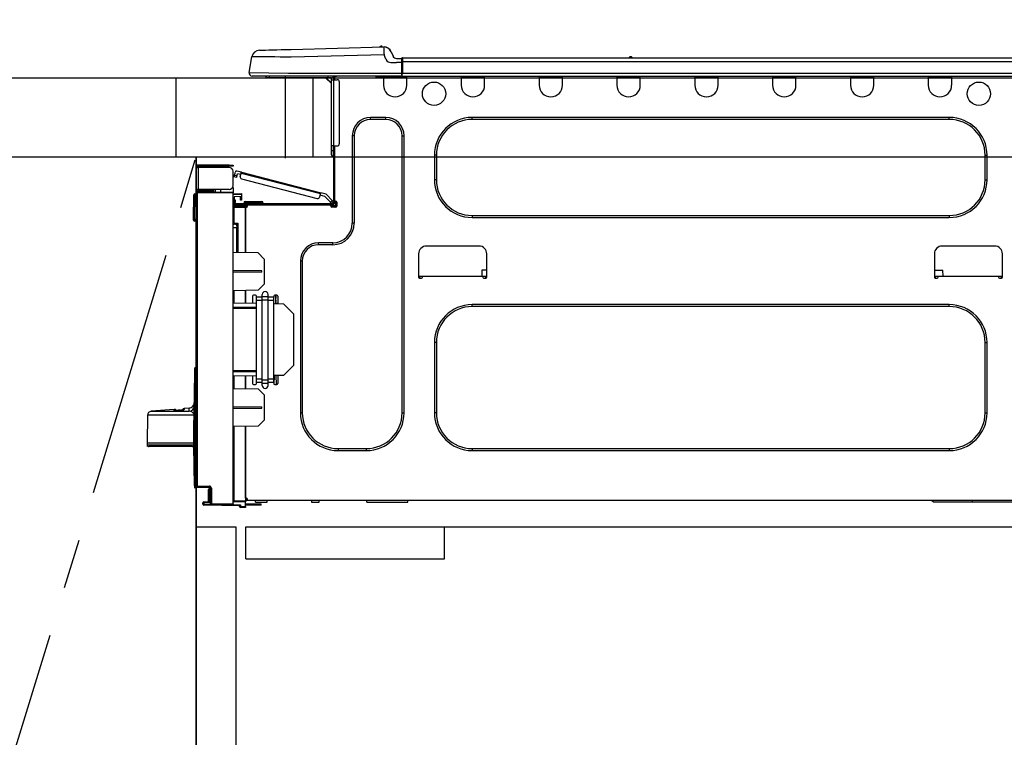
# Model space of a CAD drawing. Extents: x 0 to 26473, y -25 to 8845.
# Drawn here: x 16501 to 16996, y 2563 to 2924 of the extents above; entities that cross this region are included whole.
import ezdxf

# ---------------------------------------------------------------- set-up
doc = ezdxf.new("R2010")
doc.units = 0
doc.header["$LTSCALE"] = 50
doc.header["$MEASUREMENT"] = 0
doc.linetypes.add('CENTER', pattern=[2, 1.25, -0.25, 0.25, -0.25])
doc.linetypes.add('HIDDEN', pattern=[0.375, 0.25, -0.125])
doc.layers.get('0').update_dxf_attribs({"linetype": 'CONTINUOUS'})
doc.layers.get('DEFPOINTS').update_dxf_attribs({"color": 146, "linetype": 'CONTINUOUS'})
for name, color, linetype in [('120-キャビネット（外）', 7, 'CONTINUOUS'), ('121-キャビネット（中）', 253, 'HIDDEN'), ('123-扉向き', 231, 'CENTER'), ('126-甲板', 2, 'CONTINUOUS'), ('150-機器', 8, 'CONTINUOUS'), ('166-寸法B', 11, 'CONTINUOUS')]:
    doc.layers.add(name, color=color, linetype=linetype)
doc.styles.add('KH001', font='txt')
doc.dimstyles.new('KH1xx030', dxfattribs={"dimscale": 30, "dimtxt": 2, "dimasz": 0.6, "dimexe": 0.3, "dimexo": 1.2, "dimgap": 0.5, "dimtad": 3, "dimdec": 1, "dimdsep": 46, "dimlunit": 6, "dimtxsty": 'KH001', "dimblk": 'DOT', "dimcen": 1, "dimdle": 1, "dimclrd": 256, "dimclre": 256, "dimclrt": 256, "dimadec": 0, "dimazin": 0, "dimtfac": 1, "dimtdec": 1, "dimtix": 1, "dimtmove": 2, "dimatfit": 3, "dimldrblk": 'CLOSEDBLANK', "dimfxl": 1, "dimtolj": 1, "dimtzin": 0, "dimlwd": -1, "dimlwe": -1, "dimarcsym": 0})

# ---------------------------------------------------------------- blocks, each defined once
blk = doc.blocks.new('_Dot')
at = {"color": 0, "linetype": 'ByBlock', "lineweight": -2}
blk.add_line((-0.5, 0), (-1, 0), dxfattribs=at)
at = {"color": 0, "linetype": 'ByBlock', "const_width": 0.5}
blk.add_lwpolyline([(-0.25, 0, 1), (0.25, 0, 1)], format="xyb", close=True, dxfattribs=at)
blk = doc.blocks.new('*D101')
at = {"layer": '166-寸法B', "transparency": 16777216}
for p, q in [((16579.29, 2931.11), (16579.29, 3211.63)), ((17229.29, 3188.71), (17229.29, 3211.63)), ((16597.29, 3202.63), (17211.29, 3202.63))]:
    blk.add_line(p, q, dxfattribs=at)
at = {"layer": 'DEFPOINTS', "color": 0, "transparency": 16777216}
for p in [(17229.29, 3202.63), (17229.29, 3152.71), (16579.29, 2895.11)]:
    blk.add_point(p, dxfattribs=at)
at = {"layer": '166-寸法B', "transparency": 16777216, "xscale": 18, "yscale": 18, "zscale": 18, "rotation": 180}
blk.add_blockref('_Dot', (16579.29, 3202.63), dxfattribs=at)
at = {"layer": '166-寸法B', "transparency": 16777216, "xscale": 18, "yscale": 18, "zscale": 18}
blk.add_blockref('_Dot', (17229.29, 3202.63), dxfattribs=at)
at = {"layer": '166-寸法B', "transparency": 16777216, "insert": (16904.29, 3247.63), "char_height": 60, "attachment_point": 5, "style": 'KH001'}
blk.add_mtext('\\A1;650', dxfattribs=at)
blk = doc.blocks.new('_ClosedBlank')
at = {"color": 0, "linetype": 'ByBlock', "lineweight": -2}
for p, q in [((-1, 0.167), (0, 0)), ((-1, 0.167), (-1, -0.167)), ((0, 0), (-1, -0.167))]:
    blk.add_line(p, q, dxfattribs=at)
blk = doc.blocks.new('HT-F6S_D')
at = {"layer": '150-機器', "color": 13, "linetype": 'Continuous'}
for p, q in [((3.67, 12.98), (3.87, 12.98)), ((3.87, 12.98), (4.46, 13)), ((4.46, 13), (5.41, 13.02)), ((5.41, 13.02), (6.72, 13.06)), ((6.72, 13.06), (8.35, 13.1)), ((8.35, 13.1), (10.25, 13.15)), ((10.25, 13.15), (12.39, 13.2)), ((12.39, 13.2), (14.7, 13.26)), ((14.7, 13.26), (17.14, 13.33)), ((17.14, 13.33), (19.64, 13.39)), ((19.64, 13.39), (66.27, 14.62)), ((66.37, 10.7), (19.74, 9.48)), ((66.27, 14.62), (66.27, 14.54)), ((66.27, 14.54), (66.27, 14.32)), ((66.27, 14.32), (66.28, 13.96)), ((66.28, 13.96), (66.3, 13.47)), ((66.3, 13.47), (66.31, 12.88)), ((66.31, 12.88), (66.33, 12.2)), ((66.33, 12.2), (66.35, 11.46)), ((66.35, 11.46), (66.37, 10.7)), ((66.37, 14.62), (66.37, 14.62)), ((67.28, 8.51), (66.37, 10.7)), ((69.98, 12.21), (70.9, 10.02)), ((69.98, 12.21), (70.9, 10.02)), ((69.98, 12.21), (69.98, 12.21)), ((70.9, 10.02), (70.9, 10.02)), ((-1.45, 1.72), (-0.08, 9.72)), ((0.12, 9.72), (-0.08, 9.72)), ((0.72, 9.71), (0.12, 9.72)), ((1.71, 9.7), (0.72, 9.71)), ((3.06, 9.68), (1.71, 9.7)), ((4.76, 9.66), (3.06, 9.68)), ((6.76, 9.64), (4.76, 9.66)), ((9.02, 9.61), (6.76, 9.64)), ((11.5, 9.58), (9.02, 9.61)), ((14.15, 9.55), (11.5, 9.58)), ((16.92, 9.51), (14.15, 9.55)), ((19.74, 9.48), (16.92, 9.51)), ((67.28, 8.51), (67.81, 7.65)), ((67.81, 7.65), (68.43, 7.2)), ((68.43, 7.2), (69.74, 6.87)), ((69.74, 6.87), (72.7, 6.85)), ((72.7, 8.81), (75.31, 8.81)), ((75.31, 6.85), (72.7, 6.85)), ((75.31, 7.24), (75.31, 8.91)), ((75.31, 8.81), (75.31, 7.24)), ((75.31, 8.32), (75.31, 7.24)), ((75.31, 0.59), (75.31, 7.24)), ((75.61, 7.24), (75.31, 7.24)), ((75.61, 9.2), (429.43, 9.2)), ((75.61, 9.2), (75.61, 9.17)), ((75.61, 9.17), (75.61, 9.05)), ((75.61, 9.05), (75.61, 8.87)), ((75.61, 8.87), (75.61, 8.63)), ((75.61, 8.63), (75.61, 8.33)), ((75.61, 8.33), (75.61, 7.99)), ((75.61, 7.99), (75.61, 7.63)), ((75.61, 7.63), (75.61, 7.24)), ((75.61, 7.24), (75.61, 1.47)), ((75.61, 7.24), (429.43, 7.24)), ((189.82, 9.4), (191.08, 9.4)), ((190.4, 9.69), (190.49, 9.69)), ((190.49, 9.69), (190.49, 9.69)), ((-1.45, 1.72), (18.37, 1.47)), ((18.37, 0), (0, 0)), ((8.76, -0.88), (8.76, 0)), ((18.37, 1.47), (75.31, 1.47)), ((75.31, 0), (18.37, 0)), ((38.13, 0), (38.13, -0.88)), ((62.47, -0.74), (62.44, 0)), ((64.43, -0.69), (64.4, 0)), ((66.08, 0), (66.08, -0.69)), ((66.67, 0), (66.67, -0.1)), ((67.34, 0), (67.34, -0.1)), ((67.34, 0), (67.34, -0.1)), ((70.6, -0.1), (70.59, 0)), ((70.6, -0.1), (70.59, 0)), ((71.58, -0.1), (71.57, 0)), ((71.58, -0.1), (71.57, 0)), ((71.58, -0.1), (71.57, 0)), ((71.58, -0.1), (71.57, 0)), ((71.57, 0), (71.58, -0.1)), ((71.57, 0), (71.58, -0.1)), ((71.57, 0), (71.58, -0.1)), ((71.57, 0), (71.58, -0.1)), ((73.54, -0.1), (73.53, 0)), ((75.31, 0.59), (75.31, 0)), ((75.31, 0), (429.72, 0)), ((75.61, 1.47), (429.43, 1.47)), ((77.24, -0.1), (77.24, 0)), ((77.83, -0.69), (77.83, 0)), ((105.24, 0), (105.24, -0.69)), ((105.83, 0), (105.83, -0.1)), ((116.41, -0.1), (116.41, 0)), ((116.99, -0.69), (116.99, 0)), ((144.41, 0), (144.41, -0.69)), ((144.99, 0), (144.99, -0.1)), ((155.57, -0.1), (155.57, 0)), ((156.15, -0.69), (156.15, 0)), ((183.57, 0), (183.57, -0.69)), ((184.15, 0), (184.15, -0.1)), ((194.73, -0.1), (194.73, 0)), ((195.31, -0.69), (195.31, 0)), ((222.73, 0), (222.73, -0.69)), ((223.31, 0), (223.31, -0.1)), ((233.89, -0.1), (233.89, 0)), ((234.48, -0.69), (234.48, 0)), ((261.89, 0), (261.89, -0.69)), ((262.48, 0), (262.48, -0.1)), ((273.05, -0.1), (273.05, 0)), ((273.64, -0.69), (273.64, 0)), ((301.05, 0), (301.05, -0.69)), ((301.64, 0), (301.64, -0.1)), ((312.21, -0.1), (312.21, 0)), ((312.8, -0.69), (312.8, 0)), ((340.21, 0), (340.21, -0.69)), ((340.8, 0), (340.8, -0.1)), ((351.37, -0.1), (351.37, 0)), ((351.96, -0.69), (351.96, 0)), ((8.76, -0.88), (7.78, -0.88)), ((38.13, -0.88), (8.76, -0.88)), ((37.01, -0.88), (39.94, -3.82)), ((37.27, -0.88), (39.94, -3.56)), ((39.94, -0.88), (38.13, -0.88)), ((39.94, -1.86), (39.94, -0.88)), ((39.94, -35.15), (39.94, -1.86)), ((39.94, -1.86), (40.92, -1.86)), ((40.53, -0.1), (40.73, -0.1)), ((40.73, -0.1), (40.73, -0.29)), ((40.92, -0.49), (40.92, -0.88)), ((40.92, -0.88), (40.92, -1.86)), ((40.92, -1.86), (40.92, -35.15)), ((40.92, -1.86), (42.88, -1.86)), ((41.51, -0.2), (41.51, -1.86)), ((42.1, -0.2), (41.51, -0.2)), ((43.86, -2.84), (43.86, -34.17)), ((64.43, -0.69), (62.47, -0.74)), ((65, -0.67), (64.43, -0.69)), ((65.55, -0.66), (65, -0.67)), ((66.06, -0.65), (65.55, -0.66)), ((66.08, -0.64), (65.62, -0.66)), ((66.08, -0.64), (66.06, -0.65)), ((66.08, -0.69), (77.83, -0.69)), ((66.08, -0.69), (66.08, -4.6)), ((66.67, -0.1), (77.24, -0.1)), ((77.83, -4.6), (77.83, -0.69)), ((105.24, -0.69), (116.99, -0.69)), ((105.24, -0.69), (105.24, -4.6)), ((105.83, -0.1), (116.41, -0.1)), ((116.99, -4.6), (116.99, -0.69)), ((144.41, -0.69), (156.15, -0.69)), ((144.41, -0.69), (144.41, -4.6)), ((144.99, -0.1), (155.57, -0.1)), ((156.15, -4.6), (156.15, -0.69)), ((183.57, -0.69), (195.31, -0.69)), ((183.57, -0.69), (183.57, -4.6)), ((184.15, -0.1), (194.73, -0.1)), ((195.31, -4.6), (195.31, -0.69)), ((222.73, -0.69), (234.48, -0.69)), ((222.73, -0.69), (222.73, -4.6)), ((223.31, -0.1), (233.89, -0.1)), ((234.48, -4.6), (234.48, -0.69)), ((261.89, -0.69), (273.64, -0.69)), ((261.89, -0.69), (261.89, -4.6)), ((262.48, -0.1), (273.05, -0.1)), ((273.64, -4.6), (273.64, -0.69)), ((301.05, -0.69), (312.8, -0.69)), ((301.05, -0.69), (301.05, -4.6)), ((301.64, -0.1), (312.21, -0.1)), ((312.8, -4.6), (312.8, -0.69)), ((340.21, -0.69), (351.96, -0.69)), ((340.21, -0.69), (340.21, -4.6)), ((340.8, -0.1), (351.37, -0.1)), ((351.96, -4.6), (351.96, -0.69)), ((67.26, -20.85), (59.62, -20.85)), ((59.62, -21.83), (59.62, -20.85)), ((67.26, -21.83), (59.62, -21.83)), ((67.26, -21.83), (67.26, -20.85)), ((350.78, -20.85), (110.73, -20.85)), ((110.73, -21.83), (110.73, -20.85)), ((350.78, -21.83), (110.73, -21.83)), ((350.78, -21.83), (350.78, -20.85)), ((50.42, -30.06), (50.42, -74.11)), ((51.4, -30.06), (50.42, -30.06)), ((51.4, -30.06), (51.4, -74.11)), ((75.48, -30.06), (76.46, -30.06)), ((75.48, -169.47), (75.48, -30.06)), ((76.46, -169.47), (76.46, -30.06)), ((39.94, -37.5), (39.94, -35.15)), ((40.92, -35.15), (39.94, -35.15)), ((39.94, -37.5), (40.73, -37.5)), ((39.94, -39.65), (39.94, -37.5)), ((40.73, -35.15), (40.73, -37.5)), ((40.73, -37.5), (40.92, -37.5)), ((40.73, -37.5), (40.73, -40.43)), ((40.92, -35.15), (40.92, -63.73)), ((40.92, -35.15), (42.88, -35.15)), ((41.51, -35.15), (41.51, -63.05)), ((40.73, -40.43), (40.92, -40.43)), ((91.73, -39.85), (91.73, -52.18)), ((92.71, -39.85), (91.73, -39.85)), ((92.71, -39.85), (92.71, -52.18)), ((368.8, -39.85), (369.78, -39.85)), ((368.8, -52.18), (368.8, -39.85)), ((369.78, -52.18), (369.78, -39.85)), ((-28.2, -45.9), (-28.2, -46)), ((-28.2, -57.06), (-28.2, -46)), ((-28.2, -46), (-27.12, -46)), ((-27.61, -45.9), (-27.61, -46)), ((-11.55, -44.82), (-27.12, -44.82)), ((-27.12, -45.41), (-11.55, -45.41)), ((-27.12, -46), (-27.12, -57.06)), ((-11.55, -46), (-27.12, -46)), ((-17.82, -45.41), (-17.82, -46)), ((-13.12, -46), (-13.12, -45.41)), ((-11.55, -45.41), (-11.55, -44.82)), ((-11.55, -44.82), (-9.59, -44.82)), ((-9.59, -45.41), (-11.55, -45.41)), ((-9.59, -44.82), (-9.59, -45.41)), ((-9.59, -55.1), (-9.59, -47.95)), ((-8.8, -49.81), (-8.41, -48.3)), ((-5.41, -48.46), (-7.69, -47.87)), ((-7.66, -50.11), (-7.42, -49.16)), ((-5.71, -49.6), (-7.42, -49.16)), ((-5.95, -50.55), (-5.56, -49.03)), ((-5.56, -49.03), (-5.53, -48.92)), ((34.39, -59.36), (-5.56, -49.03)), ((-5.53, -48.92), (-5.51, -48.81)), ((-5.51, -48.81), (-5.48, -48.72)), ((-5.48, -48.72), (-5.46, -48.63)), ((-5.46, -48.63), (-5.44, -48.56)), ((-5.44, -48.56), (-5.43, -48.51)), ((-5.43, -48.51), (-5.42, -48.47)), ((-5.42, -48.47), (-5.41, -48.46)), ((-5.41, -48.46), (34.54, -58.8)), ((-9.04, -50.74), (-9.02, -50.69)), ((-9.04, -50.76), (-9.04, -50.74)), ((-7.91, -51.05), (-9.04, -50.76)), ((-9.02, -50.69), (-9, -50.6)), ((-9, -50.6), (-8.97, -50.48)), ((-8.97, -50.48), (-8.93, -50.34)), ((-8.93, -50.34), (-8.89, -50.18)), ((-8.89, -50.18), (-8.85, -50)), ((-8.85, -50), (-8.8, -49.81)), ((-8.8, -49.81), (-7.66, -50.11)), ((-7.9, -51.04), (-7.91, -51.05)), ((-7.89, -50.98), (-7.9, -51.04)), ((-7.86, -50.9), (-7.89, -50.98)), ((-7.83, -50.78), (-7.86, -50.9)), ((-7.8, -50.63), (-7.83, -50.78)), ((-7.75, -50.47), (-7.8, -50.63)), ((-7.71, -50.29), (-7.75, -50.47)), ((-7.66, -50.11), (-7.71, -50.29)), ((-5.25, -51.74), (32.8, -61.58)), ((92.71, -52.18), (91.73, -52.18)), ((368.8, -52.18), (369.78, -52.18)), ((-28.82, -59.71), (-28.82, -59.23)), ((-28.82, -59.23), (-28.64, -59.23)), ((-28.64, -59.71), (-28.64, -59.23)), ((-28.64, -59.23), (-28.2, -59.32)), ((-27.12, -57.06), (-28.2, -57.06)), ((-28.2, -57.06), (-28.2, -57.16)), ((-28.2, -206.33), (-28.2, -58.88)), ((-28.2, -58.88), (-27.71, -58.88)), ((-27.71, -58.39), (-9.59, -58.23)), ((-9.59, -58.72), (-27.71, -58.88)), ((-27.71, -58.88), (-27.71, -206.33)), ((-27.61, -57.06), (-27.61, -57.16)), ((-11.55, -57.06), (-27.12, -57.06)), ((-19.87, -57.65), (-27.12, -57.65)), ((-19.87, -58.23), (-27.12, -58.23)), ((-19.87, -57.06), (-19.87, -57.51)), ((-19.45, -57.51), (-19.87, -57.51)), ((-19.87, -58.23), (-19.87, -57.65)), ((-19.87, -57.65), (-19.38, -57.65)), ((-19.38, -58.23), (-19.87, -58.23)), ((-19.45, -57.51), (-19.45, -57.06)), ((-19.38, -57.51), (-19.45, -57.51)), ((-19.38, -57.65), (-19.38, -57.06)), ((-19.38, -57.65), (-19.38, -58.23)), ((-19.38, -58.32), (-19.38, -58.23)), ((-18.51, -57.06), (-18.51, -58.31)), ((-15.71, -58.29), (-15.71, -57.06)), ((-9.59, -56.08), (-9.86, -56.08)), ((-9.66, -55.59), (-9.59, -55.59)), ((-9.59, -56.08), (-9.59, -58.23)), ((-9.59, -58.23), (-9.59, -58.72)), ((-9.59, -215.3), (-9.59, -58.72)), ((-9.59, -59.27), (-5.29, -59.2)), ((-5.29, -59.2), (-5.29, -59.68)), ((34, -60.88), (34.39, -59.36)), ((34.42, -59.25), (34.39, -59.36)), ((34.45, -59.15), (34.42, -59.25)), ((34.47, -59.05), (34.45, -59.15)), ((34.49, -58.96), (34.47, -59.05)), ((34.51, -58.89), (34.49, -58.96)), ((34.53, -58.84), (34.51, -58.89)), ((34.54, -58.8), (34.53, -58.81)), ((34.53, -58.81), (34.53, -58.84)), ((37.24, -59.49), (34.54, -58.8)), ((-29.47, -72.06), (-29.31, -59.71)), ((-28.98, -72.06), (-28.82, -59.71)), ((-28.64, -59.71), (-28.82, -59.71)), ((-5.29, -59.68), (-9.59, -59.76)), ((-5.29, -60.71), (-9.1, -60.77)), ((-9.1, -60.77), (-9.1, -62.36)), ((-9.1, -62.36), (-8.52, -62.36)), ((-9.1, -63.34), (-9.1, -62.36)), ((-8.52, -63.34), (-9.1, -63.34)), ((-9.1, -63.73), (-9.1, -63.34)), ((-9.1, -63.73), (-9.1, -65.09)), ((-8.52, -62.36), (-8.52, -63.34)), ((-8.52, -63.73), (-8.52, -63.34)), ((40.34, -64.32), (-7.93, -64.32)), ((-5.87, -61.48), (-5.87, -61.09)), ((-5.29, -61.48), (-5.87, -61.48)), ((-5.87, -62.46), (-5.87, -61.48)), ((-5.29, -62.46), (-5.87, -62.46)), ((-5.36, -60.71), (-5.31, -60.88)), ((-5.31, -60.88), (-5.29, -61.09)), ((-5.29, -59.68), (-5.29, -60.71)), ((-5.29, -61.09), (-5.29, -61.48)), ((-5.29, -61.48), (-5.29, -62.46)), ((-4.21, -63.93), (-4.21, -64.32)), ((-1.27, -63.93), (-4.21, -63.93)), ((-3.43, -63.15), (-1.27, -63.15)), ((-1.27, -63.15), (2.64, -63.15)), ((-1.27, -63.15), (-1.27, -63.93)), ((-1.27, -63.93), (-1.27, -64.32)), ((2.64, -63.93), (-1.27, -63.93)), ((2.64, -63.15), (4.8, -63.15)), ((2.64, -63.15), (2.64, -63.93)), ((2.64, -63.93), (2.64, -64.32)), ((5.58, -63.93), (2.64, -63.93)), ((5.58, -63.93), (5.58, -64.32)), ((36.61, -60.55), (34.24, -59.93)), ((39.4, -63.51), (36.61, -60.55)), ((37.24, -59.49), (40.25, -62.71)), ((39.4, -63.51), (40.25, -62.71)), ((39.53, -63.65), (39.4, -63.51)), ((39.65, -63.78), (39.53, -63.65)), ((39.77, -63.91), (39.65, -63.78)), ((39.87, -64.01), (39.77, -63.91)), ((39.95, -64.1), (39.87, -64.01)), ((40.02, -64.17), (39.95, -64.1)), ((40.05, -64.21), (40.02, -64.17)), ((40.07, -64.22), (40.05, -64.21)), ((40.92, -63.42), (40.07, -64.22)), ((40.25, -62.71), (40.38, -62.85)), ((40.38, -62.85), (40.51, -62.98)), ((40.51, -62.98), (40.63, -63.1)), ((40.63, -63.1), (40.73, -63.21)), ((40.73, -63.21), (40.81, -63.3)), ((40.81, -63.3), (40.87, -63.37)), ((40.87, -63.37), (40.91, -63.41)), ((40.91, -63.41), (40.92, -63.42)), ((41.51, -63.05), (41.51, -63.73)), ((41.51, -63.05), (42.1, -63.05)), ((42, -63.05), (42, -65.5)), ((42.59, -63.54), (42.59, -65.5)), ((-9.11, -66.18), (-9.59, -66.18)), ((-9.11, -65.7), (-3.33, -65.59)), ((-3.33, -66.08), (-9.11, -66.18)), ((-9.11, -66.18), (-9.11, -74)), ((-9.1, -65.09), (-3.33, -65.19)), ((-8.52, -65.1), (-8.52, -64.91)), ((-8.52, -64.91), (-7.93, -64.91)), ((-2.25, -64.91), (-7.93, -64.91)), ((-6.56, -64.91), (-6.56, -65.13)), ((-3.33, -65.59), (-3.33, -65.19)), ((-2.25, -65.4), (-3.33, -65.4)), ((-3.33, -65.59), (-3.33, -65.99)), ((-3.33, -65.74), (-2.32, -65.75)), ((-3.33, -88.93), (-3.33, -65.99)), ((-3.33, -65.99), (-2.74, -65.99)), ((-3.33, -66.08), (-3.33, -88.93)), ((-2.25, -65.5), (-2.25, -64.91)), ((39.65, -64.91), (-2.25, -64.91)), ((40.34, -64.91), (39.65, -64.91)), ((39.65, -65.5), (39.65, -64.91)), ((42, -65.4), (39.65, -65.4)), ((41.8, -65.89), (39.85, -65.89)), ((42.1, -65.99), (40.14, -65.99)), ((-29.47, -72.06), (-28.98, -72.06)), ((-29.46, -72.55), (-29.47, -72.06)), ((-28.98, -72.06), (-28.2, -72.06)), ((-28.97, -72.55), (-28.98, -72.06)), ((-28.97, -73.03), (-28.97, -72.55)), ((-28.97, -72.55), (-28.2, -72.55)), ((-28.2, -73.03), (-28.97, -73.03)), ((-9.11, -74), (-9.59, -74)), ((-9.11, -74), (-7.16, -74)), ((-7.16, -74), (-7.16, -88.87)), ((51.4, -74.11), (50.42, -74.11)), ((110.73, -70.2), (110.73, -71.17)), ((110.73, -70.2), (350.78, -70.2)), ((110.73, -71.17), (350.78, -71.17)), ((350.78, -70.2), (350.78, -71.17)), ((-9.59, -74.47), (-9.23, -74.48)), ((-7.64, -76.46), (-9.59, -76.43)), ((-7.64, -74.49), (-9.1, -74.49)), ((-8.34, -74.49), (-7.64, -74.51)), ((-7.64, -75.34), (-7.64, -74.49)), ((-7.64, -75.34), (-7.64, -76.46)), ((-7.64, -88.86), (-7.64, -76.46)), ((40.63, -83.9), (33.48, -83.9)), ((33.48, -84.88), (33.48, -83.9)), ((40.63, -84.88), (40.63, -83.9)), ((3.13, -89.05), (-9.59, -88.82)), ((6.07, -92.09), (3.13, -89.05)), ((40.63, -84.88), (33.48, -84.88)), ((114.15, -85.57), (87.72, -85.57)), ((373.59, -85.57), (347.16, -85.57)), ((6.07, -92.09), (6.07, -104.8)), ((24.28, -93.1), (24.28, -169.47)), ((25.26, -93.1), (24.28, -93.1)), ((25.26, -93.1), (25.26, -169.47)), ((83.8, -89.48), (83.8, -101.23)), ((118.07, -101.23), (118.07, -89.48)), ((343.24, -89.48), (343.24, -101.23)), ((377.51, -101.23), (377.51, -89.48)), ((4.9, -98.01), (-9.59, -97.93)), ((4.9, -98.67), (-9.59, -98.75)), ((4.9, -98.67), (4.9, -98.01)), ((115.61, -97.71), (115.56, -100.64)), ((118.07, -97.71), (115.61, -97.71)), ((343.24, -97.71), (347.59, -97.71)), ((347.64, -100.64), (347.59, -97.71)), ((83.8, -100.64), (85.76, -100.64)), ((84.29, -100.64), (84.27, -101.72)), ((84.29, -101.72), (85.27, -101.72)), ((85.76, -101.23), (85.76, -100.64)), ((85.76, -100.64), (116.11, -100.64)), ((116.11, -100.64), (118.07, -100.64)), ((116.11, -100.64), (116.11, -101.23)), ((116.6, -101.72), (117.58, -101.72)), ((117.6, -101.72), (117.58, -100.64)), ((343.24, -100.64), (345.2, -100.64)), ((343.73, -100.64), (343.72, -101.72)), ((343.73, -101.72), (344.71, -101.72)), ((345.2, -101.23), (345.2, -100.64)), ((345.2, -100.64), (375.55, -100.64)), ((375.55, -100.64), (377.51, -100.64)), ((375.55, -100.64), (375.55, -101.23)), ((376.04, -101.72), (377.02, -101.72)), ((377.04, -101.72), (377.02, -100.64)), ((3.08, -107.79), (-9.59, -108.01)), ((-9.11, -108), (-9.11, -114.13)), ((-3.33, -114.23), (-3.33, -107.9)), ((-3.33, -107.9), (-3.33, -114.23)), ((3.08, -107.79), (6.07, -104.8)), ((0.2, -110.73), (0.2, -114.29)), ((1.66, -110.24), (0.69, -110.24)), ((2.15, -111.36), (2.15, -110.73)), ((2.15, -113.04), (2.15, -111.36)), ((5.09, -111.36), (2.15, -111.36)), ((5.09, -113.04), (2.15, -113.04)), ((2.15, -152.53), (2.15, -113.04)), ((5.09, -111.02), (5.09, -109.89)), ((5.09, -111.02), (8.03, -111.02)), ((5.09, -112.7), (5.09, -111.02)), ((5.09, -152.88), (5.09, -112.7)), ((5.09, -112.7), (8.03, -112.7)), ((8.03, -111.02), (8.03, -109.89)), ((8.03, -112.7), (8.03, -111.02)), ((10.96, -111.36), (8.03, -111.36)), ((8.03, -152.88), (8.03, -112.7)), ((10.96, -113.04), (8.03, -113.04)), ((10.96, -110.73), (10.96, -111.36)), ((10.96, -113.04), (10.96, -111.36)), ((10.96, -152.53), (10.96, -113.04)), ((12.43, -110.24), (11.45, -110.24)), ((11.87, -112.78), (11.85, -114.35)), ((11.87, -112.71), (11.88, -112.62)), ((11.87, -112.76), (11.87, -112.71)), ((11.87, -112.78), (11.87, -112.76)), ((11.93, -112.78), (11.87, -112.78)), ((11.88, -112.19), (11.89, -112.01)), ((11.88, -112.36), (11.88, -112.19)), ((11.88, -112.5), (11.88, -112.36)), ((11.88, -112.62), (11.88, -112.5)), ((11.92, -110.24), (11.89, -111.82)), ((11.89, -111.82), (11.95, -111.82)), ((11.89, -112.01), (11.89, -111.82)), ((11.91, -114.35), (11.98, -110.24)), ((12.92, -110.73), (12.92, -114.52)), ((-9.59, -114.12), (2.15, -114.33)), ((-9.59, -116.29), (2.15, -116.35)), ((2.15, -117.04), (-9.59, -117.1)), ((10.96, -114.48), (15.86, -114.57)), ((11.84, -114.5), (11.85, -114.35)), ((11.85, -114.5), (11.85, -114.35)), ((11.85, -114.35), (12.92, -114.35)), ((20.76, -119.64), (15.86, -114.57)), ((350.78, -115.03), (110.73, -115.03)), ((110.73, -116.01), (110.73, -115.03)), ((350.78, -116.01), (110.73, -116.01)), ((350.78, -116.01), (350.78, -115.03)), ((20.76, -119.64), (20.76, -145.66)), ((91.73, -134.03), (91.73, -169.47)), ((92.71, -134.03), (91.73, -134.03)), ((92.71, -134.03), (92.71, -169.47)), ((368.8, -169.47), (368.8, -134.03)), ((368.8, -134.03), (369.78, -134.03)), ((369.78, -169.47), (369.78, -134.03)), ((-28.78, -206.41), (-28.78, -147.12)), ((-28.3, -147.12), (-28.78, -147.12)), ((-28.69, -146.82), (-28.67, -146.79)), ((-28.67, -146.79), (-28.59, -146.72)), ((-28.65, -146.78), (-28.2, -146.31)), ((-28.59, -146.72), (-28.47, -146.6)), ((-28.47, -146.6), (-28.45, -146.58)), ((-28.2, -147.01), (-28.3, -147.12)), ((-28.3, -147.12), (-28.3, -206.41)), ((-9.59, -148.11), (2.15, -148.17)), ((15.77, -150.64), (20.76, -145.66)), ((-29.06, -169.19), (-28.78, -149.49)), ((2.15, -148.86), (-9.59, -148.92)), ((2.15, -150.88), (-9.59, -151.09)), ((-9.11, -151.08), (-9.11, -157.21)), ((-3.33, -157.31), (-3.33, -150.98)), ((-3.33, -150.98), (-3.33, -157.31)), ((0.2, -150.92), (0.2, -154.78)), ((2.15, -154.22), (2.15, -152.53)), ((5.09, -152.53), (2.15, -152.53)), ((5.09, -152.88), (8.03, -152.88)), ((5.09, -154.56), (5.09, -152.88)), ((10.96, -152.53), (8.03, -152.53)), ((8.03, -154.56), (8.03, -152.88)), ((15.77, -150.64), (10.96, -150.73)), ((10.96, -154.22), (10.96, -152.53)), ((11.13, -155.15), (11.21, -150.72)), ((12.3, -155.27), (12.14, -150.71)), ((12.92, -150.69), (12.92, -154.78)), ((-9.59, -157.2), (3.13, -157.42)), ((0.69, -155.27), (1.66, -155.27)), ((5.09, -154.22), (2.15, -154.22)), ((2.15, -154.78), (2.15, -154.22)), ((6.07, -160.46), (3.13, -157.42)), ((5.09, -154.56), (8.03, -154.56)), ((5.09, -155.69), (5.09, -154.56)), ((10.96, -154.22), (8.03, -154.22)), ((8.03, -155.69), (8.03, -154.56)), ((10.96, -154.22), (10.96, -154.78)), ((11.45, -155.27), (12.43, -155.27)), ((6.07, -160.46), (6.07, -173.18)), ((-39.14, -167.75), (-50.78, -168.72)), ((-39.14, -168.28), (-39.14, -167.75)), ((-36.21, -168.06), (-37.18, -168.14)), ((-34.25, -167.87), (-34.36, -167.89)), ((-31.68, -167.12), (-34.25, -167.34)), ((-34.25, -167.34), (-34.25, -167.54)), ((-34.25, -167.54), (-34.25, -167.87)), ((-31.71, -168.57), (-31.7, -168.07)), ((-31.7, -168.07), (-31.69, -167.37)), ((-31.69, -167.37), (-31.68, -167.12)), ((-31.68, -167.12), (-31.68, -167.14)), ((-9.59, -166.46), (4.9, -166.54)), ((-9.59, -167.28), (4.9, -167.2)), ((4.9, -167.2), (4.9, -166.54)), ((-52.58, -170.64), (-52.77, -184.55)), ((-29.13, -170.64), (-52.58, -170.64)), ((-50.78, -168.72), (-31.72, -168.72)), ((-31.72, -168.72), (-31.71, -168.57)), ((-29.24, -175.72), (-29.13, -170.64)), ((-29.04, -170.65), (-29.12, -175.73)), ((3.08, -176.17), (6.07, -173.18)), ((25.26, -169.47), (24.28, -169.47)), ((75.48, -169.47), (76.46, -169.47)), ((92.71, -169.47), (91.73, -169.47)), ((368.8, -169.47), (369.78, -169.47)), ((-29.39, -184.53), (-29.24, -175.72)), ((-29.12, -175.73), (-29.26, -184.54)), ((3.08, -176.17), (-9.59, -176.39)), ((-9.11, -176.38), (-9.11, -213.72)), ((-3.33, -212.45), (-3.33, -176.28)), ((-3.33, -176.28), (-3.33, -213.82)), ((-52.77, -184.55), (-52.76, -185.54)), ((-52.77, -184.55), (-29.39, -184.55)), ((-52.76, -185.54), (-52.76, -186.5)), ((-52.76, -185.54), (-29.31, -185.54)), ((-30.21, -186.5), (-51.78, -186.5)), ((-30.21, -186.5), (-29.62, -186.27)), ((-29.62, -186.27), (-29.46, -186.08)), ((-29.46, -186.08), (-29.36, -185.87)), ((-29.39, -184.54), (-29.39, -184.53)), ((-29.39, -184.55), (-29.39, -184.54)), ((-29.36, -185.87), (-29.34, -185.78)), ((-29.32, -184.27), (-29.31, -184.18)), ((-29.32, -184.55), (-29.32, -184.27)), ((-29.32, -184.57), (-29.32, -184.55)), ((-29.32, -184.55), (-29.32, -184.55)), ((-29.31, -185.54), (-29.32, -184.57)), ((-29.31, -184.15), (-29.3, -184.14)), ((-29.31, -184.18), (-29.31, -184.15)), ((-29.3, -184.14), (-29.3, -184.14)), ((-29.3, -184.14), (-29.29, -184.14)), ((-29.29, -184.14), (-29.29, -184.15)), ((-29.29, -184.15), (-29.29, -184.17)), ((-29.29, -184.17), (-29.28, -184.27)), ((-29.28, -184.27), (-29.27, -184.39)), ((-29.27, -184.39), (-29.27, -184.54)), ((-29.27, -184.54), (-29.25, -185.54)), ((-29.26, -184.55), (-29.26, -184.54)), ((-29.26, -184.54), (-29.26, -184.54)), ((-29.26, -184.54), (-29.26, -184.54)), ((-29.26, -184.54), (-29.26, -184.55)), ((-28.78, -184.55), (-29.26, -184.55)), ((-28.97, -206.1), (-29.25, -186.02)), ((43.27, -187.48), (43.27, -188.46)), ((43.27, -187.48), (57.47, -187.48)), ((57.47, -187.48), (57.47, -188.46)), ((110.73, -187.48), (110.73, -188.46)), ((110.73, -187.48), (350.78, -187.48)), ((350.78, -187.48), (350.78, -188.46)), ((43.27, -188.46), (57.47, -188.46)), ((110.73, -188.46), (350.78, -188.46)), ((-28.97, -206.1), (-28.97, -207.36)), ((-28.78, -206.41), (-28.3, -206.41)), ((-28.3, -206.41), (-28.19, -206.41)), ((-21.09, -207.03), (-28.3, -206.9)), ((-28.2, -206.33), (-27.71, -206.33)), ((-27.5, -207.06), (-27.99, -207.06)), ((-27.71, -206.33), (-21.44, -206.38)), ((-21.44, -206.87), (-27.71, -206.82)), ((-27.5, -207.06), (-27.5, -206.91)), ((-21.26, -207.06), (-27.5, -207.06)), ((-21.44, -207.59), (-20.95, -207.59)), ((-21.26, -207.04), (-21.26, -207.02)), ((-21.26, -207.06), (-21.26, -207.04)), ((-21.11, -207.05), (-21.26, -207.06)), ((-21.06, -207.06), (-21.12, -207.05)), ((-21.07, -207.04), (-21.11, -207.05)), ((-20.47, -207.36), (-20.95, -207.36)), ((-20.95, -215.2), (-20.95, -207.36)), ((-20.47, -207.36), (-20.47, -215.2)), ((-21.93, -214.24), (-21.93, -208.08)), ((-21.45, -208.08), (-21.93, -208.08)), ((-21.45, -208.08), (-21.45, -214.72)), ((-20.95, -208.08), (-21.45, -208.08)), ((-3.33, -212.45), (-2.74, -212.45)), ((-3.33, -212.94), (-2.74, -212.94)), ((-2.74, -212.45), (-2.74, -212.94)), ((-2.74, -213.52), (-2.74, -212.94)), ((-2.74, -212.94), (-2.25, -212.94)), ((-2.25, -212.93), (-2.25, -212.94)), ((-2.25, -213.52), (-2.25, -212.94)), ((-24.77, -214.77), (-24.29, -214.77)), ((-24.77, -215.51), (-24.77, -214.77)), ((-24.77, -215.51), (-24.29, -215.51)), ((-24.29, -214.28), (-21.93, -214.24)), ((-21.45, -214.72), (-24.29, -214.77)), ((-24.29, -214.77), (-24.29, -215.51)), ((-24.29, -215.51), (-20.79, -215.57)), ((-6.27, -216.31), (-24.29, -216)), ((-20.47, -215.2), (-20.95, -215.2)), ((-20.47, -215.2), (-9.59, -215.3)), ((-9.59, -215.79), (-20.47, -215.69)), ((-9.59, -213.72), (-9.11, -213.72)), ((-9.59, -215.3), (-9.59, -215.79)), ((-9.59, -215.76), (-5.78, -215.83)), ((-9.11, -213.72), (-3.33, -213.82)), ((-3.33, -214.31), (-9.11, -214.21)), ((-6.27, -216.66), (-6.27, -216.31)), ((-5.78, -216.66), (-6.27, -216.66)), ((-5.78, -215.83), (-5.78, -216.66)), ((-5.78, -216.66), (-3.33, -216.66)), ((-3.33, -217.15), (-5.78, -217.15)), ((-3.33, -213.52), (-2.74, -213.52)), ((-3.33, -213.82), (-3.33, -214.31)), ((-3.33, -216.66), (-3.33, -214.31)), ((-3.33, -215.29), (2.55, -215.29)), ((2.55, -215.87), (-3.33, -215.87)), ((-3.33, -216.66), (-3.33, -217.15)), ((-2.25, -213.52), (-2.74, -213.52)), ((416.18, -213.52), (-2.25, -213.52)), ((1.66, -214.5), (1.66, -213.52)), ((1.66, -214.5), (7.54, -214.5)), ((2.55, -215.29), (2.55, -215.87)), ((2.55, -215.29), (4.5, -215.29)), ((4.5, -215.87), (2.55, -215.87)), ((4.5, -215.87), (4.5, -215.29)), ((7.54, -214.5), (7.54, -213.52)), ((29.86, -213.52), (29.86, -214.5)), ((29.86, -214.5), (33.78, -214.5)), ((33.78, -214.5), (33.78, -213.52)), ((57.66, -214.5), (57.66, -213.52)), ((57.66, -214.5), (78.42, -214.5)), ((78.42, -214.5), (78.42, -213.52)), ((342.85, -214.5), (341.87, -213.52)), ((362.43, -214.5), (342.85, -214.5)), ((362.43, -214.5), (362.43, -213.52)), ((385.54, -214.5), (362.43, -214.5))]:
    blk.add_line(p, q, dxfattribs=at)
for points in [[(-7.16, -74), (-7.22, -74.07), (-7.28, -74.13), (-7.33, -74.18), (-7.39, -74.24), (-7.44, -74.29), (-7.49, -74.34), (-7.53, -74.38), (-7.56, -74.42), (-7.59, -74.45), (-7.61, -74.47), (-7.63, -74.48), (-7.64, -74.49), (-7.64, -74.49)], [(-28.97, -206.1), (-28.96, -206.1), (-28.92, -206.1), (-28.87, -206.1), (-28.79, -206.1), (-28.78, -206.1)], [(-21.93, -214.24), (-21.93, -214.25), (-21.91, -214.26), (-21.9, -214.28), (-21.87, -214.3), (-21.84, -214.34), (-21.8, -214.38), (-21.75, -214.42), (-21.71, -214.47), (-21.65, -214.52), (-21.59, -214.58), (-21.54, -214.64), (-21.48, -214.7), (-21.45, -214.72)], [(-5.78, -215.83), (-5.85, -215.89), (-5.91, -215.95), (-5.96, -216.01), (-6.02, -216.06), (-6.07, -216.11), (-6.12, -216.16), (-6.16, -216.2), (-6.19, -216.24), (-6.22, -216.27), (-6.24, -216.29), (-6.26, -216.3), (-6.27, -216.31), (-6.27, -216.31)]]:
    blk.add_lwpolyline(points, dxfattribs=at)
for centre in [(91.54, -8.91), (365.66, -8.91)]:
    blk.add_circle(centre, 5.87, dxfattribs=at)
for centre, radius, start, end in [((64.9, 14.28), 0.784, 23.5498, 159.4502), ((64.9, 14.28), 0.784, 23.5498, 92.5103), ((3.78, 9.06), 3.92, 91.5, 170.3266), ((66.37, 10.7), 3.92, 22.6199, 91.5), ((66.37, 10.7), 3.92, 22.6199, 87.6957), ((72.7, 10.77), 1.96, 202.6196, 270), ((72.7, 10.77), 1.96, 202.6203, 270), ((75.61, 8.91), 0.294, 90, 180), ((189.43, 9.69), 0.49, 270, 323.1301), ((190.4, 8.96), 0.734, 90, 143.1301), ((190.49, 8.96), 0.734, 36.8699, 90), ((191.47, 9.69), 0.49, 216.8699, 270), ((191.47, 9.69), 0.49, 216.8699, 270), ((0, 1.47), 1.47, 170.3266, 270), ((7.78, 0.1), 0.979, 185.7392, 270), ((78.71, -0.05), 3.46, 153.842, 169.2883), ((39.94, -0.88), 0.979, 0, 64.1581), ((40.34, -0.49), 0.587, 0, 56.4427), ((40.34, -0.49), 1.17, 0, 24.6243), ((42.1, 0.29), 0.49, 270, 323.1301), ((42.88, -2.84), 0.979, 0, 90), ((71.96, -4.6), 5.87, 180, 0), ((111.12, -4.6), 5.87, 180, 0), ((150.28, -4.6), 5.87, 180, 0), ((189.44, -4.6), 5.87, 180, 0), ((228.6, -4.6), 5.87, 180, 0), ((267.76, -4.6), 5.87, 180, 0), ((306.92, -4.6), 5.87, 180, 0), ((346.08, -4.6), 5.87, 180, 0), ((59.62, -30.06), 9.2, 90, 180), ((59.62, -30.06), 8.22, 90, 180), ((67.26, -30.06), 9.2, 0, 90), ((67.26, -30.06), 8.22, 0, 90), ((110.73, -39.85), 18.99, 90, 180), ((110.73, -39.85), 18.01, 90, 180), ((350.78, -39.85), 18.99, 0, 90), ((350.78, -39.85), 18.01, 0, 90), ((42.88, -34.17), 0.979, 270, 0), ((40.73, -39.65), 0.783, 180, 270), ((-27.12, -45.9), 1.08, 90, 180), ((-27.12, -45.9), 0.49, 90, 180), ((-11.55, -47.95), 1.96, 0, 90), ((-7.84, -48.44), 0.587, 75.5, 165.5), ((-5.01, -50.79), 0.979, 165.5, 255.5), ((110.73, -52.18), 18.99, 180, 270), ((110.73, -52.18), 18.01, 180, 270), ((350.78, -52.18), 18.99, 270, 0), ((350.78, -52.18), 18.01, 270, 0), ((-28.82, -59.72), 0.49, 90, 179.25), ((-27.12, -57.16), 1.08, 180, 270), ((-27.71, -58.88), 0.49, 90.5, 180), ((-13.68, -58.64), 14.03, 179.0003, 180.9997), ((-27.12, -57.16), 0.49, 180, 270), ((-11.55, -55.1), 1.96, 270, 0), ((-29.06, -69.06), 9.34, 88.4993, 91.5007), ((-28.61, -60.42), 0.705, 53.7718, 92.6206), ((-7.93, -63.73), 1.17, 180, 270), ((-7.93, -63.73), 0.587, 180, 270), ((-6.29, -61.06), 0.414, 356.0965, 55.8364), ((-3.43, -63.93), 0.783, 90, 180), ((4.8, -63.93), 0.783, 0, 90), ((33.05, -60.64), 0.979, 255.5, 345.5), ((40.34, -63.73), 0.587, 270, 0), ((40.34, -63.73), 1.17, 270, 0), ((42.1, -63.54), 0.49, 0, 90), ((-9.1, -66.18), 0.49, 91, 180), ((-2.1, -65.94), 7.02, 178.0016, 181.9984), ((-2.74, -65.5), 0.49, 270, 0), ((40.14, -65.5), 0.49, 180, 270), ((41.51, -65.5), 0.49, 270, 0), ((42.1, -65.5), 0.49, 270, 0), ((-29.22, -63.2), 9.36, 268.5011, 271.4989), ((-28.97, -72.55), 0.49, 180.75, 270), ((-9.1, -74), 0.49, 180, 270), ((-2.09, -74.13), 7.02, 179.0015, 182.9981), ((40.63, -74.11), 9.79, 270, 0), ((40.63, -74.11), 10.77, 270, 0), ((33.48, -93.1), 9.2, 90, 180), ((33.48, -93.1), 8.22, 90, 180), ((87.72, -89.48), 3.92, 90, 180), ((114.15, -89.48), 3.92, 0, 90), ((347.16, -89.48), 3.92, 90, 180), ((373.59, -89.48), 3.92, 0, 90), ((84.29, -101.23), 0.49, 180, 270), ((85.27, -101.23), 0.49, 270, 0), ((116.6, -101.23), 0.49, 180, 270), ((117.58, -101.23), 0.49, 270, 0), ((343.73, -101.23), 0.49, 180, 270), ((344.71, -101.23), 0.49, 270, 0), ((376.04, -101.23), 0.49, 180, 270), ((377.02, -101.23), 0.49, 270, 0), ((6.56, -109.89), 1.47, 90, 180), ((6.56, -109.89), 1.47, 0, 90), ((0.69, -110.73), 0.49, 90, 180), ((1.66, -110.73), 0.49, 0, 90), ((11.45, -110.73), 0.49, 90, 180), ((12.43, -110.73), 0.49, 0, 90), ((110.73, -134.03), 18.99, 90, 180), ((110.73, -134.03), 18.01, 90, 180), ((350.78, -134.03), 18.99, 0, 90), ((350.78, -134.03), 18.01, 0, 90), ((-28.29, -147.12), 0.49, 136, 180), ((-28.55, -146.96), 0.196, 135, 173.5462), ((-21.48, -139.89), 9.94, 223.9033, 226.6897), ((0.69, -154.78), 0.49, 180, 270), ((1.66, -154.78), 0.49, 270, 0), ((6.56, -155.69), 1.47, 180, 270), ((6.56, -155.69), 1.47, 270, 0), ((11.45, -154.78), 0.49, 180, 270), ((12.43, -154.78), 0.49, 270, 0), ((-39.06, -168.72), 0.979, 31.072, 94.7371), ((-39.12, -162.76), 5.52, 269.7408, 275.7037), ((-39.45, -156.88), 11.41, 272.1215, 274.4159), ((-43.66, -91.52), 76.9, 273.7962, 274.8311), ((-38.44, -134.83), 33.31, 273.8399, 277.2241), ((-39.23, -125.5), 42.67, 274.0631, 276.5531), ((-34.17, -168.31), 0.979, 94.7373, 159.0928), ((-31.95, -165.79), 2.94, 274.5374, 359.1922), ((-31.93, -164.2), 2.94, 274.6786, 359.2), ((-50.62, -170.67), 1.96, 94.7636, 179.2), ((-31.65, -171.35), 2.64, 29.3305, 91.3255), ((-30.6, -169.15), 1.54, 323.7536, 358.5087), ((-30.84, -170.96), 1.74, 10.6053, 31.1407), ((-29.37, -173.91), 3.28, 84.208, 85.8126), ((2.19, -169.59), 31.26, 179.2673, 181.9375), ((43.27, -169.47), 18.99, 180, 270), ((43.27, -169.47), 18.01, 180, 270), ((57.47, -169.47), 18.99, 270, 0), ((57.47, -169.47), 18.01, 270, 0), ((110.73, -169.47), 18.99, 180, 270), ((110.73, -169.47), 18.01, 180, 270), ((350.78, -169.47), 18.99, 270, 0), ((350.78, -169.47), 18.01, 270, 0), ((-51.78, -185.52), 0.979, 180.8, 270), ((-30.21, -187.48), 0.979, 0.8, 90), ((-29.4, -185.02), 0.488, 87.1945, 88.9046), ((-29.4, -184.52), 0.0217, 283.9455, 337.3408), ((-30.51, -184.17), 1.19, 342.3369, 355.2256), ((-30.21, -185.54), 0.908, 344.5539, 359.8665), ((-29.67, -186.03), 0.414, 1.7341, 37.5465), ((-29.45, -176.44), 8.11, 270.9232, 271.2866), ((-29.43, -178.21), 7.33, 271.014, 271.4127), ((-28, -184.38), 1.27, 180.4344, 187.1014), ((-29.32, -185.67), 1.14, 86.7917, 86.9534), ((-142.05, -186.2), 112.8, 0.0902, 0.3343), ((-27.99, -206.08), 0.979, 180.8, 270), ((-28.29, -206.41), 0.49, 180, 269), ((-21.29, -206.66), 7.01, 178.0009, 181.9991), ((-27.71, -206.33), 0.49, 180, 269.5), ((-13.69, -206.57), 14.03, 179.0002, 180.9998), ((-21.44, -208.08), 0.49, 90, 180), ((-14.43, -207.96), 7.02, 177.0019, 180.9984), ((-21.44, -207.36), 0.979, 0, 89.5), ((-7.41, -206.63), 14.02, 179, 181), ((-21.44, -207.36), 0.49, 0, 89.5), ((-2.74, -212.94), 0.49, 0, 90), ((-24.28, -214.77), 0.49, 91, 180), ((-24.28, -215.51), 0.49, 180, 269), ((-17.28, -214.53), 7.01, 178.0009, 181.9991), ((-17.28, -215.75), 7.02, 178.001, 181.999), ((-20.46, -215.2), 0.49, 180, 269.5), ((-6.46, -215.45), 14.01, 178.999, 181.001), ((-9.1, -213.72), 0.49, 180, 269), ((-2.1, -213.96), 7.02, 178.0016, 181.9984), ((-5.78, -216.66), 0.49, 180, 270), ((1.23, -216.78), 7.02, 179.0014, 182.9984)]:
    blk.add_arc(centre, radius, start, end, dxfattribs=at)
at = {"layer": 'DEFPOINTS', "color": 13, "linetype": 'Continuous'}
blk.add_line((16.8, -41.29), (16.8, 0), dxfattribs=at)

msp = doc.modelspace()

# ---------------------------------------------------------------- linework, layer by layer
at = {"layer": '120-キャビネット（外）', "color": 6}
msp.add_line((16589.29, 2855.11), (16589.29, 2135.11), dxfattribs=at)
msp.add_lwpolyline([(16589.29, 2855.11), (16479.29, 2855.11), (16479.29, 2135.11), (16589.29, 2135.11)], close=True, dxfattribs=at)
at = {"layer": '121-キャビネット（中）', "linetype": 'Continuous', "ltscale": 2}
msp.add_line((16614.29, 2669.11), (17213.29, 2669.11), dxfattribs=at)
at = {"layer": '121-キャビネット（中）', "linetype": 'Continuous'}
for p, q in [((16614.29, 2653.11), (16614.29, 2669.11)), ((16614.29, 2669.11), (16714.29, 2669.11)), ((16714.29, 2653.11), (16714.29, 2669.11)), ((16614.29, 2653.11), (16714.29, 2653.11))]:
    msp.add_line(p, q, dxfattribs=at)
msp.add_lwpolyline([(16589.29, 2669.11), (16609.29, 2669.11), (16609.29, 2135.11), (16589.29, 2135.11)], close=True, dxfattribs=at)
at = {"layer": '123-扉向き', "ltscale": 2}
msp.add_lwpolyline([(16589.29, 2135.11), (16479.29, 2495.11), (16589.29, 2855.11)], dxfattribs=at)
at = {"layer": '126-甲板'}
msp.add_line((16648.29, 2855.11), (16648.29, 2895.11), dxfattribs=at)
for points in [[(15257.29, 2895.11), (17226.29, 2895.11), (17226.29, 2855.11), (15257.29, 2855.11)], [(16579.29, 2895.11), (17226.29, 2895.11), (17226.29, 2855.11), (16579.29, 2855.11)]]:
    msp.add_lwpolyline(points, close=True, dxfattribs=at)

# ---------------------------------------------------------------- block references
at = {"layer": '150-機器'}
msp.add_blockref('HT-F6S_D', (16617.48, 2896), dxfattribs=at)

# ---------------------------------------------------------------- dimensions: what is measured, and where the dimension line sits
at = {"layer": '166-寸法B'}
dim = msp.add_linear_dim(base=(17229.29, 3202.63), p1=(16579.29, 2895.11), p2=(17229.29, 3152.71), dimstyle='KH1xx030', dxfattribs=at)
dim.commit()
dim.dimension.update_dxf_attribs({"geometry": '*D101', "text_midpoint": (16904.29, 3247.63)})

doc.saveas('drawing.dxf')
